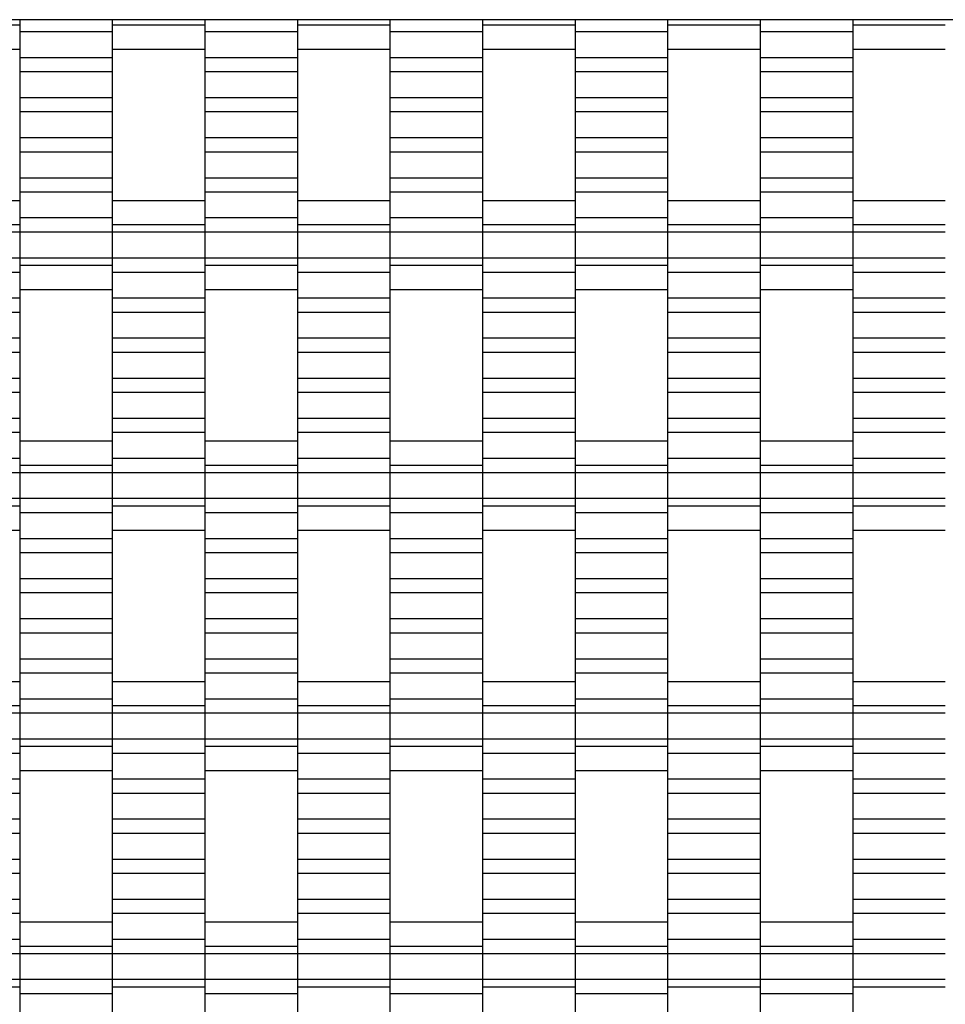
# Model space of a CAD drawing. Units: millimetres. Extents: x -2190 to 2610, y -2252 to 2548.
# Drawn here: x -158 to 92, y 782 to 1048 of the extents above; entities that cross this region are included whole.
import ezdxf

# ---------------------------------------------------------------- set-up
doc = ezdxf.new("R2010")
doc.units = ezdxf.units.MM

# ---------------------------------------------------------------- blocks, each defined once
blk = doc.blocks.new('dwg')
at = {"color": 7, "linetype": 'Continuous'}
for p, q in [((1110, 1048.5), (-690, 1048.5)), ((-157.5, 1048.5), (-157.5, 1045.21)), ((-157.5, 1048.5), (-157.5, 1047.06)), ((-132.5, 1048.5), (-132.5, 1047.06)), ((-132.5, 1048.5), (-132.5, 1045.21)), ((-107.5, 1048.5), (-107.5, 1045.21)), ((-107.5, 1048.5), (-107.5, 1047.06)), ((-82.5, 1048.5), (-82.5, 1047.06)), ((-82.5, 1048.5), (-82.5, 1045.21)), ((-57.5, 1048.5), (-57.5, 1045.21)), ((-57.5, 1048.5), (-57.5, 1047.06)), ((-32.5, 1048.5), (-32.5, 1047.06)), ((-32.5, 1048.5), (-32.5, 1045.21)), ((-7.5, 1048.5), (-7.5, 1045.21)), ((-7.5, 1048.5), (-7.5, 1047.06)), ((17.5, 1048.5), (17.5, 1047.06)), ((17.5, 1048.5), (17.5, 1045.21)), ((42.5, 1048.5), (42.5, 1045.21)), ((42.5, 1048.5), (42.5, 1047.06)), ((67.5, 1048.5), (67.5, 1047.06)), ((67.5, 1048.5), (67.5, 1045.21)), ((-157.5, 1047.06), (-182.5, 1047.06)), ((-157.5, 1047.06), (-157.5, 1044.24)), ((-107.5, 1047.06), (-132.5, 1047.06)), ((-132.5, 1047.06), (-132.5, 1044.24)), ((-107.5, 1047.06), (-107.5, 1044.24)), ((-57.5, 1047.06), (-82.5, 1047.06)), ((-82.5, 1047.06), (-82.5, 1044.24)), ((-57.5, 1047.06), (-57.5, 1044.24)), ((-7.5, 1047.06), (-32.5, 1047.06)), ((-32.5, 1047.06), (-32.5, 1044.24)), ((-7.5, 1047.06), (-7.5, 1044.24)), ((42.5, 1047.06), (17.5, 1047.06)), ((17.5, 1047.06), (17.5, 1044.24)), ((42.5, 1047.06), (42.5, 1044.24)), ((92.5, 1047.06), (67.5, 1047.06)), ((67.5, 1047.06), (67.5, 1044.24)), ((-132.5, 1045.21), (-157.5, 1045.21)), ((-157.5, 1045.21), (-157.5, 1038.21)), ((-132.5, 1045.21), (-132.5, 1038.21)), ((-82.5, 1045.21), (-107.5, 1045.21)), ((-107.5, 1045.21), (-107.5, 1038.21)), ((-82.5, 1045.21), (-82.5, 1038.21)), ((-32.5, 1045.21), (-57.5, 1045.21)), ((-57.5, 1045.21), (-57.5, 1038.21)), ((-32.5, 1045.21), (-32.5, 1038.21)), ((17.5, 1045.21), (-7.5, 1045.21)), ((-7.5, 1045.21), (-7.5, 1038.21)), ((17.5, 1045.21), (17.5, 1038.21)), ((67.5, 1045.21), (42.5, 1045.21)), ((42.5, 1045.21), (42.5, 1038.21)), ((67.5, 1045.21), (67.5, 1038.21)), ((-182.5, 1040.56), (-157.5, 1040.56)), ((-132.5, 1040.56), (-107.5, 1040.56)), ((-82.5, 1040.56), (-57.5, 1040.56)), ((-32.5, 1040.56), (-7.5, 1040.56)), ((17.5, 1040.56), (42.5, 1040.56)), ((67.5, 1040.56), (92.5, 1040.56)), ((-132.5, 1038.21), (-157.5, 1038.21)), ((-157.5, 1038.21), (-157.5, 1034.41)), ((-132.5, 1038.21), (-132.5, 1034.41)), ((-82.5, 1038.21), (-107.5, 1038.21)), ((-107.5, 1038.21), (-107.5, 1034.41)), ((-82.5, 1038.21), (-82.5, 1034.41)), ((-32.5, 1038.21), (-57.5, 1038.21)), ((-57.5, 1038.21), (-57.5, 1034.41)), ((-32.5, 1038.21), (-32.5, 1034.41)), ((17.5, 1038.21), (-7.5, 1038.21)), ((-7.5, 1038.21), (-7.5, 1034.41)), ((17.5, 1038.21), (17.5, 1034.41)), ((67.5, 1038.21), (42.5, 1038.21)), ((42.5, 1038.21), (42.5, 1034.41)), ((67.5, 1038.21), (67.5, 1034.41)), ((-132.5, 1034.41), (-157.5, 1034.41)), ((-157.5, 1034.41), (-157.5, 1027.41)), ((-132.5, 1034.41), (-132.5, 1027.41)), ((-82.5, 1034.41), (-107.5, 1034.41)), ((-107.5, 1034.41), (-107.5, 1027.41)), ((-82.5, 1034.41), (-82.5, 1027.41)), ((-32.5, 1034.41), (-57.5, 1034.41)), ((-57.5, 1034.41), (-57.5, 1027.41)), ((-32.5, 1034.41), (-32.5, 1027.41)), ((17.5, 1034.41), (-7.5, 1034.41)), ((-7.5, 1034.41), (-7.5, 1027.41)), ((17.5, 1034.41), (17.5, 1027.41)), ((67.5, 1034.41), (42.5, 1034.41)), ((42.5, 1034.41), (42.5, 1027.41)), ((67.5, 1034.41), (67.5, 1027.41)), ((-132.5, 1027.41), (-157.5, 1027.41)), ((-157.5, 1027.41), (-157.5, 1023.56)), ((-132.5, 1027.41), (-132.5, 1023.56)), ((-82.5, 1027.41), (-107.5, 1027.41)), ((-107.5, 1027.41), (-107.5, 1023.56)), ((-82.5, 1027.41), (-82.5, 1023.56)), ((-32.5, 1027.41), (-57.5, 1027.41)), ((-57.5, 1027.41), (-57.5, 1023.56)), ((-32.5, 1027.41), (-32.5, 1023.56)), ((17.5, 1027.41), (-7.5, 1027.41)), ((-7.5, 1027.41), (-7.5, 1023.56)), ((17.5, 1027.41), (17.5, 1023.56)), ((67.5, 1027.41), (42.5, 1027.41)), ((42.5, 1027.41), (42.5, 1023.56)), ((67.5, 1027.41), (67.5, 1023.56)), ((-132.5, 1023.56), (-157.5, 1023.56)), ((-157.5, 1023.56), (-157.5, 1016.56)), ((-132.5, 1023.56), (-132.5, 1016.56)), ((-82.5, 1023.56), (-107.5, 1023.56)), ((-107.5, 1023.56), (-107.5, 1016.56)), ((-82.5, 1023.56), (-82.5, 1016.56)), ((-32.5, 1023.56), (-57.5, 1023.56)), ((-57.5, 1023.56), (-57.5, 1016.56)), ((-32.5, 1023.56), (-32.5, 1016.56)), ((17.5, 1023.56), (-7.5, 1023.56)), ((-7.5, 1023.56), (-7.5, 1016.56)), ((17.5, 1023.56), (17.5, 1016.56)), ((67.5, 1023.56), (42.5, 1023.56)), ((42.5, 1023.56), (42.5, 1016.56)), ((67.5, 1023.56), (67.5, 1016.56)), ((-132.5, 1016.56), (-157.5, 1016.56)), ((-157.5, 1016.56), (-157.5, 1012.71)), ((-132.5, 1016.56), (-132.5, 1012.71)), ((-82.5, 1016.56), (-107.5, 1016.56)), ((-107.5, 1016.56), (-107.5, 1012.71)), ((-82.5, 1016.56), (-82.5, 1012.71)), ((-32.5, 1016.56), (-57.5, 1016.56)), ((-57.5, 1016.56), (-57.5, 1012.71)), ((-32.5, 1016.56), (-32.5, 1012.71)), ((17.5, 1016.56), (-7.5, 1016.56)), ((-7.5, 1016.56), (-7.5, 1012.71)), ((17.5, 1016.56), (17.5, 1012.71)), ((67.5, 1016.56), (42.5, 1016.56)), ((42.5, 1016.56), (42.5, 1012.71)), ((67.5, 1016.56), (67.5, 1012.71)), ((-132.5, 1012.71), (-157.5, 1012.71)), ((-157.5, 1012.71), (-157.5, 1005.71)), ((-132.5, 1012.71), (-132.5, 1005.71)), ((-82.5, 1012.71), (-107.5, 1012.71)), ((-107.5, 1012.71), (-107.5, 1005.71)), ((-82.5, 1012.71), (-82.5, 1005.71)), ((-32.5, 1012.71), (-57.5, 1012.71)), ((-57.5, 1012.71), (-57.5, 1005.71)), ((-32.5, 1012.71), (-32.5, 1005.71)), ((17.5, 1012.71), (-7.5, 1012.71)), ((-7.5, 1012.71), (-7.5, 1005.71)), ((17.5, 1012.71), (17.5, 1005.71)), ((67.5, 1012.71), (42.5, 1012.71)), ((42.5, 1012.71), (42.5, 1005.71)), ((67.5, 1012.71), (67.5, 1005.71)), ((-132.5, 1005.71), (-157.5, 1005.71)), ((-157.5, 1005.71), (-157.5, 1001.91)), ((-132.5, 1005.71), (-132.5, 1001.91)), ((-82.5, 1005.71), (-107.5, 1005.71)), ((-107.5, 1005.71), (-107.5, 1001.91)), ((-82.5, 1005.71), (-82.5, 1001.91)), ((-32.5, 1005.71), (-57.5, 1005.71)), ((-57.5, 1005.71), (-57.5, 1001.91)), ((-32.5, 1005.71), (-32.5, 1001.91)), ((17.5, 1005.71), (-7.5, 1005.71)), ((-7.5, 1005.71), (-7.5, 1001.91)), ((17.5, 1005.71), (17.5, 1001.91)), ((67.5, 1005.71), (42.5, 1005.71)), ((42.5, 1005.71), (42.5, 1001.91)), ((67.5, 1005.71), (67.5, 1001.91)), ((-132.5, 1001.91), (-157.5, 1001.91)), ((-157.5, 1001.91), (-157.5, 994.91)), ((-132.5, 1001.91), (-132.5, 994.91)), ((-82.5, 1001.91), (-107.5, 1001.91)), ((-107.5, 1001.91), (-107.5, 994.91)), ((-82.5, 1001.91), (-82.5, 994.91)), ((-32.5, 1001.91), (-57.5, 1001.91)), ((-57.5, 1001.91), (-57.5, 994.91)), ((-32.5, 1001.91), (-32.5, 994.91)), ((17.5, 1001.91), (-7.5, 1001.91)), ((-7.5, 1001.91), (-7.5, 994.91)), ((17.5, 1001.91), (17.5, 994.91)), ((67.5, 1001.91), (42.5, 1001.91)), ((42.5, 1001.91), (42.5, 994.91)), ((67.5, 1001.91), (67.5, 994.91)), ((-157.5, 999.56), (-182.5, 999.56)), ((-107.5, 999.56), (-132.5, 999.56)), ((-57.5, 999.56), (-82.5, 999.56)), ((-7.5, 999.56), (-32.5, 999.56)), ((42.5, 999.56), (17.5, 999.56)), ((92.5, 999.56), (67.5, 999.56)), ((-157.5, 995.87), (-157.5, 993.06)), ((-132.5, 995.87), (-132.5, 993.06)), ((-107.5, 995.87), (-107.5, 993.06)), ((-82.5, 995.87), (-82.5, 993.06)), ((-57.5, 995.87), (-57.5, 993.06)), ((-32.5, 995.87), (-32.5, 993.06)), ((-7.5, 995.87), (-7.5, 993.06)), ((17.5, 995.87), (17.5, 993.06)), ((42.5, 995.87), (42.5, 993.06)), ((67.5, 995.87), (67.5, 993.06)), ((-157.5, 993.06), (-182.5, 993.06)), ((-132.5, 994.91), (-157.5, 994.91)), ((-157.5, 994.91), (-157.5, 991.06)), ((-157.5, 993.06), (-157.5, 991.06)), ((-132.5, 994.91), (-132.5, 991.06)), ((-107.5, 993.06), (-132.5, 993.06)), ((-132.5, 993.06), (-132.5, 991.06)), ((-82.5, 994.91), (-107.5, 994.91)), ((-107.5, 994.91), (-107.5, 991.06)), ((-107.5, 993.06), (-107.5, 991.06)), ((-82.5, 994.91), (-82.5, 991.06)), ((-57.5, 993.06), (-82.5, 993.06)), ((-82.5, 993.06), (-82.5, 991.06)), ((-32.5, 994.91), (-57.5, 994.91)), ((-57.5, 994.91), (-57.5, 991.06)), ((-57.5, 993.06), (-57.5, 991.06)), ((-32.5, 994.91), (-32.5, 991.06)), ((-7.5, 993.06), (-32.5, 993.06)), ((-32.5, 993.06), (-32.5, 991.06)), ((17.5, 994.91), (-7.5, 994.91)), ((-7.5, 994.91), (-7.5, 991.06)), ((-7.5, 993.06), (-7.5, 991.06)), ((17.5, 994.91), (17.5, 991.06)), ((42.5, 993.06), (17.5, 993.06)), ((17.5, 993.06), (17.5, 991.06)), ((67.5, 994.91), (42.5, 994.91)), ((42.5, 994.91), (42.5, 991.06)), ((42.5, 993.06), (42.5, 991.06)), ((67.5, 994.91), (67.5, 991.06)), ((92.5, 993.06), (67.5, 993.06)), ((67.5, 993.06), (67.5, 991.06)), ((-157.5, 991.06), (-182.5, 991.06)), ((-132.5, 991.06), (-157.5, 991.06)), ((-157.5, 991.06), (-157.5, 984.06)), ((-157.5, 991.06), (-157.5, 984.06)), ((-107.5, 991.06), (-132.5, 991.06)), ((-132.5, 991.06), (-132.5, 984.06)), ((-132.5, 991.06), (-132.5, 984.06)), ((-82.5, 991.06), (-107.5, 991.06)), ((-107.5, 991.06), (-107.5, 984.06)), ((-107.5, 991.06), (-107.5, 984.06)), ((-57.5, 991.06), (-82.5, 991.06)), ((-82.5, 991.06), (-82.5, 984.06)), ((-82.5, 991.06), (-82.5, 984.06)), ((-32.5, 991.06), (-57.5, 991.06)), ((-57.5, 991.06), (-57.5, 984.06)), ((-57.5, 991.06), (-57.5, 984.06)), ((-7.5, 991.06), (-32.5, 991.06)), ((-32.5, 991.06), (-32.5, 984.06)), ((-32.5, 991.06), (-32.5, 984.06)), ((17.5, 991.06), (-7.5, 991.06)), ((-7.5, 991.06), (-7.5, 984.06)), ((-7.5, 991.06), (-7.5, 984.06)), ((42.5, 991.06), (17.5, 991.06)), ((17.5, 991.06), (17.5, 984.06)), ((17.5, 991.06), (17.5, 984.06)), ((67.5, 991.06), (42.5, 991.06)), ((42.5, 991.06), (42.5, 984.06)), ((42.5, 991.06), (42.5, 984.06)), ((92.5, 991.06), (67.5, 991.06)), ((67.5, 991.06), (67.5, 984.06)), ((67.5, 991.06), (67.5, 984.06)), ((-157.5, 984.06), (-182.5, 984.06)), ((-132.5, 984.06), (-157.5, 984.06)), ((-157.5, 984.06), (-157.5, 982.06)), ((-157.5, 984.06), (-157.5, 980.21)), ((-132.5, 982.06), (-157.5, 982.06)), ((-157.5, 982.06), (-157.5, 979.24)), ((-107.5, 984.06), (-132.5, 984.06)), ((-132.5, 984.06), (-132.5, 980.21)), ((-132.5, 984.06), (-132.5, 982.06)), ((-132.5, 982.06), (-132.5, 979.24)), ((-82.5, 984.06), (-107.5, 984.06)), ((-107.5, 984.06), (-107.5, 982.06)), ((-107.5, 984.06), (-107.5, 980.21)), ((-82.5, 982.06), (-107.5, 982.06)), ((-107.5, 982.06), (-107.5, 979.24)), ((-57.5, 984.06), (-82.5, 984.06)), ((-82.5, 984.06), (-82.5, 980.21)), ((-82.5, 984.06), (-82.5, 982.06)), ((-82.5, 982.06), (-82.5, 979.24)), ((-32.5, 984.06), (-57.5, 984.06)), ((-57.5, 984.06), (-57.5, 982.06)), ((-57.5, 984.06), (-57.5, 980.21)), ((-32.5, 982.06), (-57.5, 982.06)), ((-57.5, 982.06), (-57.5, 979.24)), ((-7.5, 984.06), (-32.5, 984.06)), ((-32.5, 984.06), (-32.5, 980.21)), ((-32.5, 984.06), (-32.5, 982.06)), ((-32.5, 982.06), (-32.5, 979.24)), ((17.5, 984.06), (-7.5, 984.06)), ((-7.5, 984.06), (-7.5, 982.06)), ((-7.5, 984.06), (-7.5, 980.21)), ((17.5, 982.06), (-7.5, 982.06)), ((-7.5, 982.06), (-7.5, 979.24)), ((42.5, 984.06), (17.5, 984.06)), ((17.5, 984.06), (17.5, 980.21)), ((17.5, 984.06), (17.5, 982.06)), ((17.5, 982.06), (17.5, 979.24)), ((67.5, 984.06), (42.5, 984.06)), ((42.5, 984.06), (42.5, 982.06)), ((42.5, 984.06), (42.5, 980.21)), ((67.5, 982.06), (42.5, 982.06)), ((42.5, 982.06), (42.5, 979.24)), ((92.5, 984.06), (67.5, 984.06)), ((67.5, 984.06), (67.5, 980.21)), ((67.5, 984.06), (67.5, 982.06)), ((67.5, 982.06), (67.5, 979.24)), ((-157.5, 980.21), (-182.5, 980.21)), ((-157.5, 980.21), (-157.5, 973.21)), ((-107.5, 980.21), (-132.5, 980.21)), ((-132.5, 980.21), (-132.5, 973.21)), ((-107.5, 980.21), (-107.5, 973.21)), ((-57.5, 980.21), (-82.5, 980.21)), ((-82.5, 980.21), (-82.5, 973.21)), ((-57.5, 980.21), (-57.5, 973.21)), ((-7.5, 980.21), (-32.5, 980.21)), ((-32.5, 980.21), (-32.5, 973.21)), ((-7.5, 980.21), (-7.5, 973.21)), ((42.5, 980.21), (17.5, 980.21)), ((17.5, 980.21), (17.5, 973.21)), ((42.5, 980.21), (42.5, 973.21)), ((92.5, 980.21), (67.5, 980.21)), ((67.5, 980.21), (67.5, 973.21)), ((-157.5, 975.56), (-132.5, 975.56)), ((-107.5, 975.56), (-82.5, 975.56)), ((-57.5, 975.56), (-32.5, 975.56)), ((-7.5, 975.56), (17.5, 975.56)), ((42.5, 975.56), (67.5, 975.56)), ((-157.5, 973.21), (-182.5, 973.21)), ((-157.5, 973.21), (-157.5, 969.41)), ((-107.5, 973.21), (-132.5, 973.21)), ((-132.5, 973.21), (-132.5, 969.41)), ((-107.5, 973.21), (-107.5, 969.41)), ((-57.5, 973.21), (-82.5, 973.21)), ((-82.5, 973.21), (-82.5, 969.41)), ((-57.5, 973.21), (-57.5, 969.41)), ((-7.5, 973.21), (-32.5, 973.21)), ((-32.5, 973.21), (-32.5, 969.41)), ((-7.5, 973.21), (-7.5, 969.41)), ((42.5, 973.21), (17.5, 973.21)), ((17.5, 973.21), (17.5, 969.41)), ((42.5, 973.21), (42.5, 969.41)), ((92.5, 973.21), (67.5, 973.21)), ((67.5, 973.21), (67.5, 969.41)), ((-157.5, 969.41), (-182.5, 969.41)), ((-157.5, 969.41), (-157.5, 962.41)), ((-107.5, 969.41), (-132.5, 969.41)), ((-132.5, 969.41), (-132.5, 962.41)), ((-107.5, 969.41), (-107.5, 962.41)), ((-57.5, 969.41), (-82.5, 969.41)), ((-82.5, 969.41), (-82.5, 962.41)), ((-57.5, 969.41), (-57.5, 962.41)), ((-7.5, 969.41), (-32.5, 969.41)), ((-32.5, 969.41), (-32.5, 962.41)), ((-7.5, 969.41), (-7.5, 962.41)), ((42.5, 969.41), (17.5, 969.41)), ((17.5, 969.41), (17.5, 962.41)), ((42.5, 969.41), (42.5, 962.41)), ((92.5, 969.41), (67.5, 969.41)), ((67.5, 969.41), (67.5, 962.41)), ((-157.5, 962.41), (-182.5, 962.41)), ((-157.5, 962.41), (-157.5, 958.56)), ((-107.5, 962.41), (-132.5, 962.41)), ((-132.5, 962.41), (-132.5, 958.56)), ((-107.5, 962.41), (-107.5, 958.56)), ((-57.5, 962.41), (-82.5, 962.41)), ((-82.5, 962.41), (-82.5, 958.56)), ((-57.5, 962.41), (-57.5, 958.56)), ((-7.5, 962.41), (-32.5, 962.41)), ((-32.5, 962.41), (-32.5, 958.56)), ((-7.5, 962.41), (-7.5, 958.56)), ((42.5, 962.41), (17.5, 962.41)), ((17.5, 962.41), (17.5, 958.56)), ((42.5, 962.41), (42.5, 958.56)), ((92.5, 962.41), (67.5, 962.41)), ((67.5, 962.41), (67.5, 958.56)), ((-157.5, 958.56), (-182.5, 958.56)), ((-157.5, 958.56), (-157.5, 951.56)), ((-107.5, 958.56), (-132.5, 958.56)), ((-132.5, 958.56), (-132.5, 951.56)), ((-107.5, 958.56), (-107.5, 951.56)), ((-57.5, 958.56), (-82.5, 958.56)), ((-82.5, 958.56), (-82.5, 951.56)), ((-57.5, 958.56), (-57.5, 951.56)), ((-7.5, 958.56), (-32.5, 958.56)), ((-32.5, 958.56), (-32.5, 951.56)), ((-7.5, 958.56), (-7.5, 951.56)), ((42.5, 958.56), (17.5, 958.56)), ((17.5, 958.56), (17.5, 951.56)), ((42.5, 958.56), (42.5, 951.56)), ((92.5, 958.56), (67.5, 958.56)), ((67.5, 958.56), (67.5, 951.56)), ((-157.5, 951.56), (-182.5, 951.56)), ((-157.5, 951.56), (-157.5, 947.71)), ((-107.5, 951.56), (-132.5, 951.56)), ((-132.5, 951.56), (-132.5, 947.71)), ((-107.5, 951.56), (-107.5, 947.71)), ((-57.5, 951.56), (-82.5, 951.56)), ((-82.5, 951.56), (-82.5, 947.71)), ((-57.5, 951.56), (-57.5, 947.71)), ((-7.5, 951.56), (-32.5, 951.56)), ((-32.5, 951.56), (-32.5, 947.71)), ((-7.5, 951.56), (-7.5, 947.71)), ((42.5, 951.56), (17.5, 951.56)), ((17.5, 951.56), (17.5, 947.71)), ((42.5, 951.56), (42.5, 947.71)), ((92.5, 951.56), (67.5, 951.56)), ((67.5, 951.56), (67.5, 947.71)), ((-157.5, 947.71), (-182.5, 947.71)), ((-157.5, 947.71), (-157.5, 940.71)), ((-107.5, 947.71), (-132.5, 947.71)), ((-132.5, 947.71), (-132.5, 940.71)), ((-107.5, 947.71), (-107.5, 940.71)), ((-57.5, 947.71), (-82.5, 947.71)), ((-82.5, 947.71), (-82.5, 940.71)), ((-57.5, 947.71), (-57.5, 940.71)), ((-7.5, 947.71), (-32.5, 947.71)), ((-32.5, 947.71), (-32.5, 940.71)), ((-7.5, 947.71), (-7.5, 940.71)), ((42.5, 947.71), (17.5, 947.71)), ((17.5, 947.71), (17.5, 940.71)), ((42.5, 947.71), (42.5, 940.71)), ((92.5, 947.71), (67.5, 947.71)), ((67.5, 947.71), (67.5, 940.71)), ((-157.5, 940.71), (-182.5, 940.71)), ((-157.5, 940.71), (-157.5, 936.91)), ((-107.5, 940.71), (-132.5, 940.71)), ((-132.5, 940.71), (-132.5, 936.91)), ((-107.5, 940.71), (-107.5, 936.91)), ((-57.5, 940.71), (-82.5, 940.71)), ((-82.5, 940.71), (-82.5, 936.91)), ((-57.5, 940.71), (-57.5, 936.91)), ((-7.5, 940.71), (-32.5, 940.71)), ((-32.5, 940.71), (-32.5, 936.91)), ((-7.5, 940.71), (-7.5, 936.91)), ((42.5, 940.71), (17.5, 940.71)), ((17.5, 940.71), (17.5, 936.91)), ((42.5, 940.71), (42.5, 936.91)), ((92.5, 940.71), (67.5, 940.71)), ((67.5, 940.71), (67.5, 936.91)), ((-157.5, 936.91), (-182.5, 936.91)), ((-157.5, 936.91), (-157.5, 929.91)), ((-107.5, 936.91), (-132.5, 936.91)), ((-132.5, 936.91), (-132.5, 929.91)), ((-107.5, 936.91), (-107.5, 929.91)), ((-57.5, 936.91), (-82.5, 936.91)), ((-82.5, 936.91), (-82.5, 929.91)), ((-57.5, 936.91), (-57.5, 929.91)), ((-7.5, 936.91), (-32.5, 936.91)), ((-32.5, 936.91), (-32.5, 929.91)), ((-7.5, 936.91), (-7.5, 929.91)), ((42.5, 936.91), (17.5, 936.91)), ((17.5, 936.91), (17.5, 929.91)), ((42.5, 936.91), (42.5, 929.91)), ((92.5, 936.91), (67.5, 936.91)), ((67.5, 936.91), (67.5, 929.91)), ((-132.5, 934.56), (-157.5, 934.56)), ((-82.5, 934.56), (-107.5, 934.56)), ((-32.5, 934.56), (-57.5, 934.56)), ((17.5, 934.56), (-7.5, 934.56)), ((67.5, 934.56), (42.5, 934.56)), ((-157.5, 929.91), (-182.5, 929.91)), ((-157.5, 930.87), (-157.5, 928.06)), ((-157.5, 929.91), (-157.5, 926.06)), ((-132.5, 930.87), (-132.5, 928.06)), ((-107.5, 929.91), (-132.5, 929.91)), ((-132.5, 929.91), (-132.5, 926.06)), ((-107.5, 930.87), (-107.5, 928.06)), ((-107.5, 929.91), (-107.5, 926.06)), ((-82.5, 930.87), (-82.5, 928.06)), ((-57.5, 929.91), (-82.5, 929.91)), ((-82.5, 929.91), (-82.5, 926.06)), ((-57.5, 930.87), (-57.5, 928.06)), ((-57.5, 929.91), (-57.5, 926.06)), ((-32.5, 930.87), (-32.5, 928.06)), ((-7.5, 929.91), (-32.5, 929.91)), ((-32.5, 929.91), (-32.5, 926.06)), ((-7.5, 930.87), (-7.5, 928.06)), ((-7.5, 929.91), (-7.5, 926.06)), ((17.5, 930.87), (17.5, 928.06)), ((42.5, 929.91), (17.5, 929.91)), ((17.5, 929.91), (17.5, 926.06)), ((42.5, 930.87), (42.5, 928.06)), ((42.5, 929.91), (42.5, 926.06)), ((67.5, 930.87), (67.5, 928.06)), ((92.5, 929.91), (67.5, 929.91)), ((67.5, 929.91), (67.5, 926.06)), ((-157.5, 926.06), (-182.5, 926.06)), ((-132.5, 928.06), (-157.5, 928.06)), ((-157.5, 928.06), (-157.5, 926.06)), ((-132.5, 926.06), (-157.5, 926.06)), ((-157.5, 926.06), (-157.5, 919.06)), ((-157.5, 926.06), (-157.5, 919.06)), ((-132.5, 928.06), (-132.5, 926.06)), ((-107.5, 926.06), (-132.5, 926.06)), ((-132.5, 926.06), (-132.5, 919.06)), ((-132.5, 926.06), (-132.5, 919.06)), ((-82.5, 928.06), (-107.5, 928.06)), ((-107.5, 928.06), (-107.5, 926.06)), ((-82.5, 926.06), (-107.5, 926.06)), ((-107.5, 926.06), (-107.5, 919.06)), ((-107.5, 926.06), (-107.5, 919.06)), ((-82.5, 928.06), (-82.5, 926.06)), ((-57.5, 926.06), (-82.5, 926.06)), ((-82.5, 926.06), (-82.5, 919.06)), ((-82.5, 926.06), (-82.5, 919.06)), ((-32.5, 928.06), (-57.5, 928.06)), ((-57.5, 928.06), (-57.5, 926.06)), ((-32.5, 926.06), (-57.5, 926.06)), ((-57.5, 926.06), (-57.5, 919.06)), ((-57.5, 926.06), (-57.5, 919.06)), ((-32.5, 928.06), (-32.5, 926.06)), ((-7.5, 926.06), (-32.5, 926.06)), ((-32.5, 926.06), (-32.5, 919.06)), ((-32.5, 926.06), (-32.5, 919.06)), ((17.5, 928.06), (-7.5, 928.06)), ((-7.5, 928.06), (-7.5, 926.06)), ((17.5, 926.06), (-7.5, 926.06)), ((-7.5, 926.06), (-7.5, 919.06)), ((-7.5, 926.06), (-7.5, 919.06)), ((17.5, 928.06), (17.5, 926.06)), ((42.5, 926.06), (17.5, 926.06)), ((17.5, 926.06), (17.5, 919.06)), ((17.5, 926.06), (17.5, 919.06)), ((67.5, 928.06), (42.5, 928.06)), ((42.5, 928.06), (42.5, 926.06)), ((67.5, 926.06), (42.5, 926.06)), ((42.5, 926.06), (42.5, 919.06)), ((42.5, 926.06), (42.5, 919.06)), ((67.5, 928.06), (67.5, 926.06)), ((92.5, 926.06), (67.5, 926.06)), ((67.5, 926.06), (67.5, 919.06)), ((67.5, 926.06), (67.5, 919.06)), ((-157.5, 919.06), (-182.5, 919.06)), ((-132.5, 919.06), (-157.5, 919.06)), ((-157.5, 919.06), (-157.5, 915.21)), ((-157.5, 919.06), (-157.5, 917.06)), ((-107.5, 919.06), (-132.5, 919.06)), ((-132.5, 919.06), (-132.5, 917.06)), ((-132.5, 919.06), (-132.5, 915.21)), ((-82.5, 919.06), (-107.5, 919.06)), ((-107.5, 919.06), (-107.5, 915.21)), ((-107.5, 919.06), (-107.5, 917.06)), ((-57.5, 919.06), (-82.5, 919.06)), ((-82.5, 919.06), (-82.5, 917.06)), ((-82.5, 919.06), (-82.5, 915.21)), ((-32.5, 919.06), (-57.5, 919.06)), ((-57.5, 919.06), (-57.5, 915.21)), ((-57.5, 919.06), (-57.5, 917.06)), ((-7.5, 919.06), (-32.5, 919.06)), ((-32.5, 919.06), (-32.5, 917.06)), ((-32.5, 919.06), (-32.5, 915.21)), ((17.5, 919.06), (-7.5, 919.06)), ((-7.5, 919.06), (-7.5, 915.21)), ((-7.5, 919.06), (-7.5, 917.06)), ((42.5, 919.06), (17.5, 919.06)), ((17.5, 919.06), (17.5, 917.06)), ((17.5, 919.06), (17.5, 915.21)), ((67.5, 919.06), (42.5, 919.06)), ((42.5, 919.06), (42.5, 915.21)), ((42.5, 919.06), (42.5, 917.06)), ((92.5, 919.06), (67.5, 919.06)), ((67.5, 919.06), (67.5, 917.06)), ((67.5, 919.06), (67.5, 915.21)), ((-157.5, 917.06), (-182.5, 917.06)), ((-157.5, 917.06), (-157.5, 914.24)), ((-107.5, 917.06), (-132.5, 917.06)), ((-132.5, 917.06), (-132.5, 914.24)), ((-107.5, 917.06), (-107.5, 914.24)), ((-57.5, 917.06), (-82.5, 917.06)), ((-82.5, 917.06), (-82.5, 914.24)), ((-57.5, 917.06), (-57.5, 914.24)), ((-7.5, 917.06), (-32.5, 917.06)), ((-32.5, 917.06), (-32.5, 914.24)), ((-7.5, 917.06), (-7.5, 914.24)), ((42.5, 917.06), (17.5, 917.06)), ((17.5, 917.06), (17.5, 914.24)), ((42.5, 917.06), (42.5, 914.24)), ((92.5, 917.06), (67.5, 917.06)), ((67.5, 917.06), (67.5, 914.24)), ((-132.5, 915.21), (-157.5, 915.21)), ((-157.5, 915.21), (-157.5, 908.21)), ((-132.5, 915.21), (-132.5, 908.21)), ((-82.5, 915.21), (-107.5, 915.21)), ((-107.5, 915.21), (-107.5, 908.21)), ((-82.5, 915.21), (-82.5, 908.21)), ((-32.5, 915.21), (-57.5, 915.21)), ((-57.5, 915.21), (-57.5, 908.21)), ((-32.5, 915.21), (-32.5, 908.21)), ((17.5, 915.21), (-7.5, 915.21)), ((-7.5, 915.21), (-7.5, 908.21)), ((17.5, 915.21), (17.5, 908.21)), ((67.5, 915.21), (42.5, 915.21)), ((42.5, 915.21), (42.5, 908.21)), ((67.5, 915.21), (67.5, 908.21)), ((-182.5, 910.56), (-157.5, 910.56)), ((-132.5, 910.56), (-107.5, 910.56)), ((-82.5, 910.56), (-57.5, 910.56)), ((-32.5, 910.56), (-7.5, 910.56)), ((17.5, 910.56), (42.5, 910.56)), ((67.5, 910.56), (92.5, 910.56)), ((-132.5, 908.21), (-157.5, 908.21)), ((-157.5, 908.21), (-157.5, 904.41)), ((-132.5, 908.21), (-132.5, 904.41)), ((-82.5, 908.21), (-107.5, 908.21)), ((-107.5, 908.21), (-107.5, 904.41)), ((-82.5, 908.21), (-82.5, 904.41)), ((-32.5, 908.21), (-57.5, 908.21)), ((-57.5, 908.21), (-57.5, 904.41)), ((-32.5, 908.21), (-32.5, 904.41)), ((17.5, 908.21), (-7.5, 908.21)), ((-7.5, 908.21), (-7.5, 904.41)), ((17.5, 908.21), (17.5, 904.41)), ((67.5, 908.21), (42.5, 908.21)), ((42.5, 908.21), (42.5, 904.41)), ((67.5, 908.21), (67.5, 904.41)), ((-132.5, 904.41), (-157.5, 904.41)), ((-157.5, 904.41), (-157.5, 897.41)), ((-132.5, 904.41), (-132.5, 897.41)), ((-82.5, 904.41), (-107.5, 904.41)), ((-107.5, 904.41), (-107.5, 897.41)), ((-82.5, 904.41), (-82.5, 897.41)), ((-32.5, 904.41), (-57.5, 904.41)), ((-57.5, 904.41), (-57.5, 897.41)), ((-32.5, 904.41), (-32.5, 897.41)), ((17.5, 904.41), (-7.5, 904.41)), ((-7.5, 904.41), (-7.5, 897.41)), ((17.5, 904.41), (17.5, 897.41)), ((67.5, 904.41), (42.5, 904.41)), ((42.5, 904.41), (42.5, 897.41)), ((67.5, 904.41), (67.5, 897.41)), ((-132.5, 897.41), (-157.5, 897.41)), ((-157.5, 897.41), (-157.5, 893.56)), ((-132.5, 897.41), (-132.5, 893.56)), ((-82.5, 897.41), (-107.5, 897.41)), ((-107.5, 897.41), (-107.5, 893.56)), ((-82.5, 897.41), (-82.5, 893.56)), ((-32.5, 897.41), (-57.5, 897.41)), ((-57.5, 897.41), (-57.5, 893.56)), ((-32.5, 897.41), (-32.5, 893.56)), ((17.5, 897.41), (-7.5, 897.41)), ((-7.5, 897.41), (-7.5, 893.56)), ((17.5, 897.41), (17.5, 893.56)), ((67.5, 897.41), (42.5, 897.41)), ((42.5, 897.41), (42.5, 893.56)), ((67.5, 897.41), (67.5, 893.56)), ((-132.5, 893.56), (-157.5, 893.56)), ((-157.5, 893.56), (-157.5, 886.56)), ((-132.5, 893.56), (-132.5, 886.56)), ((-82.5, 893.56), (-107.5, 893.56)), ((-107.5, 893.56), (-107.5, 886.56)), ((-82.5, 893.56), (-82.5, 886.56)), ((-32.5, 893.56), (-57.5, 893.56)), ((-57.5, 893.56), (-57.5, 886.56)), ((-32.5, 893.56), (-32.5, 886.56)), ((17.5, 893.56), (-7.5, 893.56)), ((-7.5, 893.56), (-7.5, 886.56)), ((17.5, 893.56), (17.5, 886.56)), ((67.5, 893.56), (42.5, 893.56)), ((42.5, 893.56), (42.5, 886.56)), ((67.5, 893.56), (67.5, 886.56)), ((-132.5, 886.56), (-157.5, 886.56)), ((-157.5, 886.56), (-157.5, 882.71)), ((-132.5, 886.56), (-132.5, 882.71)), ((-82.5, 886.56), (-107.5, 886.56)), ((-107.5, 886.56), (-107.5, 882.71)), ((-82.5, 886.56), (-82.5, 882.71)), ((-32.5, 886.56), (-57.5, 886.56)), ((-57.5, 886.56), (-57.5, 882.71)), ((-32.5, 886.56), (-32.5, 882.71)), ((17.5, 886.56), (-7.5, 886.56)), ((-7.5, 886.56), (-7.5, 882.71)), ((17.5, 886.56), (17.5, 882.71)), ((67.5, 886.56), (42.5, 886.56)), ((42.5, 886.56), (42.5, 882.71)), ((67.5, 886.56), (67.5, 882.71)), ((-132.5, 882.71), (-157.5, 882.71)), ((-157.5, 882.71), (-157.5, 875.71)), ((-132.5, 882.71), (-132.5, 875.71)), ((-82.5, 882.71), (-107.5, 882.71)), ((-107.5, 882.71), (-107.5, 875.71)), ((-82.5, 882.71), (-82.5, 875.71)), ((-32.5, 882.71), (-57.5, 882.71)), ((-57.5, 882.71), (-57.5, 875.71)), ((-32.5, 882.71), (-32.5, 875.71)), ((17.5, 882.71), (-7.5, 882.71)), ((-7.5, 882.71), (-7.5, 875.71)), ((17.5, 882.71), (17.5, 875.71)), ((67.5, 882.71), (42.5, 882.71)), ((42.5, 882.71), (42.5, 875.71)), ((67.5, 882.71), (67.5, 875.71)), ((-132.5, 875.71), (-157.5, 875.71)), ((-157.5, 875.71), (-157.5, 871.91)), ((-132.5, 875.71), (-132.5, 871.91)), ((-82.5, 875.71), (-107.5, 875.71)), ((-107.5, 875.71), (-107.5, 871.91)), ((-82.5, 875.71), (-82.5, 871.91)), ((-32.5, 875.71), (-57.5, 875.71)), ((-57.5, 875.71), (-57.5, 871.91)), ((-32.5, 875.71), (-32.5, 871.91)), ((17.5, 875.71), (-7.5, 875.71)), ((-7.5, 875.71), (-7.5, 871.91)), ((17.5, 875.71), (17.5, 871.91)), ((67.5, 875.71), (42.5, 875.71)), ((42.5, 875.71), (42.5, 871.91)), ((67.5, 875.71), (67.5, 871.91)), ((-132.5, 871.91), (-157.5, 871.91)), ((-157.5, 871.91), (-157.5, 864.91)), ((-132.5, 871.91), (-132.5, 864.91)), ((-82.5, 871.91), (-107.5, 871.91)), ((-107.5, 871.91), (-107.5, 864.91)), ((-82.5, 871.91), (-82.5, 864.91)), ((-32.5, 871.91), (-57.5, 871.91)), ((-57.5, 871.91), (-57.5, 864.91)), ((-32.5, 871.91), (-32.5, 864.91)), ((17.5, 871.91), (-7.5, 871.91)), ((-7.5, 871.91), (-7.5, 864.91)), ((17.5, 871.91), (17.5, 864.91)), ((67.5, 871.91), (42.5, 871.91)), ((42.5, 871.91), (42.5, 864.91)), ((67.5, 871.91), (67.5, 864.91)), ((-157.5, 869.56), (-182.5, 869.56)), ((-107.5, 869.56), (-132.5, 869.56)), ((-57.5, 869.56), (-82.5, 869.56)), ((-7.5, 869.56), (-32.5, 869.56)), ((42.5, 869.56), (17.5, 869.56)), ((92.5, 869.56), (67.5, 869.56)), ((-157.5, 865.87), (-157.5, 863.06)), ((-132.5, 864.91), (-157.5, 864.91)), ((-157.5, 864.91), (-157.5, 861.06)), ((-132.5, 865.87), (-132.5, 863.06)), ((-132.5, 864.91), (-132.5, 861.06)), ((-107.5, 865.87), (-107.5, 863.06)), ((-82.5, 864.91), (-107.5, 864.91)), ((-107.5, 864.91), (-107.5, 861.06)), ((-82.5, 865.87), (-82.5, 863.06)), ((-82.5, 864.91), (-82.5, 861.06)), ((-57.5, 865.87), (-57.5, 863.06)), ((-32.5, 864.91), (-57.5, 864.91)), ((-57.5, 864.91), (-57.5, 861.06)), ((-32.5, 865.87), (-32.5, 863.06)), ((-32.5, 864.91), (-32.5, 861.06)), ((-7.5, 865.87), (-7.5, 863.06)), ((17.5, 864.91), (-7.5, 864.91)), ((-7.5, 864.91), (-7.5, 861.06)), ((17.5, 865.87), (17.5, 863.06)), ((17.5, 864.91), (17.5, 861.06)), ((42.5, 865.87), (42.5, 863.06)), ((67.5, 864.91), (42.5, 864.91)), ((42.5, 864.91), (42.5, 861.06)), ((67.5, 865.87), (67.5, 863.06)), ((67.5, 864.91), (67.5, 861.06)), ((-157.5, 863.06), (-182.5, 863.06)), ((-157.5, 863.06), (-157.5, 861.06)), ((-107.5, 863.06), (-132.5, 863.06)), ((-132.5, 863.06), (-132.5, 861.06)), ((-107.5, 863.06), (-107.5, 861.06)), ((-57.5, 863.06), (-82.5, 863.06)), ((-82.5, 863.06), (-82.5, 861.06)), ((-57.5, 863.06), (-57.5, 861.06)), ((-7.5, 863.06), (-32.5, 863.06)), ((-32.5, 863.06), (-32.5, 861.06)), ((-7.5, 863.06), (-7.5, 861.06)), ((42.5, 863.06), (17.5, 863.06)), ((17.5, 863.06), (17.5, 861.06)), ((42.5, 863.06), (42.5, 861.06)), ((92.5, 863.06), (67.5, 863.06)), ((67.5, 863.06), (67.5, 861.06)), ((-157.5, 861.06), (-182.5, 861.06)), ((-132.5, 861.06), (-157.5, 861.06)), ((-157.5, 861.06), (-157.5, 854.06)), ((-157.5, 861.06), (-157.5, 854.06)), ((-107.5, 861.06), (-132.5, 861.06)), ((-132.5, 861.06), (-132.5, 854.06)), ((-132.5, 861.06), (-132.5, 854.06)), ((-82.5, 861.06), (-107.5, 861.06)), ((-107.5, 861.06), (-107.5, 854.06)), ((-107.5, 861.06), (-107.5, 854.06)), ((-57.5, 861.06), (-82.5, 861.06)), ((-82.5, 861.06), (-82.5, 854.06)), ((-82.5, 861.06), (-82.5, 854.06)), ((-32.5, 861.06), (-57.5, 861.06)), ((-57.5, 861.06), (-57.5, 854.06)), ((-57.5, 861.06), (-57.5, 854.06)), ((-7.5, 861.06), (-32.5, 861.06)), ((-32.5, 861.06), (-32.5, 854.06)), ((-32.5, 861.06), (-32.5, 854.06)), ((17.5, 861.06), (-7.5, 861.06)), ((-7.5, 861.06), (-7.5, 854.06)), ((-7.5, 861.06), (-7.5, 854.06)), ((42.5, 861.06), (17.5, 861.06)), ((17.5, 861.06), (17.5, 854.06)), ((17.5, 861.06), (17.5, 854.06)), ((67.5, 861.06), (42.5, 861.06)), ((42.5, 861.06), (42.5, 854.06)), ((42.5, 861.06), (42.5, 854.06)), ((92.5, 861.06), (67.5, 861.06)), ((67.5, 861.06), (67.5, 854.06)), ((67.5, 861.06), (67.5, 854.06)), ((-157.5, 854.06), (-182.5, 854.06)), ((-132.5, 854.06), (-157.5, 854.06)), ((-157.5, 854.06), (-157.5, 852.06)), ((-157.5, 854.06), (-157.5, 850.21)), ((-132.5, 852.06), (-157.5, 852.06)), ((-157.5, 852.06), (-157.5, 849.24)), ((-107.5, 854.06), (-132.5, 854.06)), ((-132.5, 854.06), (-132.5, 850.21)), ((-132.5, 854.06), (-132.5, 852.06)), ((-132.5, 852.06), (-132.5, 849.24)), ((-82.5, 854.06), (-107.5, 854.06)), ((-107.5, 854.06), (-107.5, 852.06)), ((-107.5, 854.06), (-107.5, 850.21)), ((-82.5, 852.06), (-107.5, 852.06)), ((-107.5, 852.06), (-107.5, 849.24)), ((-57.5, 854.06), (-82.5, 854.06)), ((-82.5, 854.06), (-82.5, 850.21)), ((-82.5, 854.06), (-82.5, 852.06)), ((-82.5, 852.06), (-82.5, 849.24)), ((-32.5, 854.06), (-57.5, 854.06)), ((-57.5, 854.06), (-57.5, 852.06)), ((-57.5, 854.06), (-57.5, 850.21)), ((-32.5, 852.06), (-57.5, 852.06)), ((-57.5, 852.06), (-57.5, 849.24)), ((-7.5, 854.06), (-32.5, 854.06)), ((-32.5, 854.06), (-32.5, 850.21)), ((-32.5, 854.06), (-32.5, 852.06)), ((-32.5, 852.06), (-32.5, 849.24)), ((17.5, 854.06), (-7.5, 854.06)), ((-7.5, 854.06), (-7.5, 852.06)), ((-7.5, 854.06), (-7.5, 850.21)), ((17.5, 852.06), (-7.5, 852.06)), ((-7.5, 852.06), (-7.5, 849.24)), ((42.5, 854.06), (17.5, 854.06)), ((17.5, 854.06), (17.5, 850.21)), ((17.5, 854.06), (17.5, 852.06)), ((17.5, 852.06), (17.5, 849.24)), ((67.5, 854.06), (42.5, 854.06)), ((42.5, 854.06), (42.5, 852.06)), ((42.5, 854.06), (42.5, 850.21)), ((67.5, 852.06), (42.5, 852.06)), ((42.5, 852.06), (42.5, 849.24)), ((92.5, 854.06), (67.5, 854.06)), ((67.5, 854.06), (67.5, 850.21)), ((67.5, 854.06), (67.5, 852.06)), ((67.5, 852.06), (67.5, 849.24)), ((-157.5, 850.21), (-182.5, 850.21)), ((-157.5, 850.21), (-157.5, 843.21)), ((-107.5, 850.21), (-132.5, 850.21)), ((-132.5, 850.21), (-132.5, 843.21)), ((-107.5, 850.21), (-107.5, 843.21)), ((-57.5, 850.21), (-82.5, 850.21)), ((-82.5, 850.21), (-82.5, 843.21)), ((-57.5, 850.21), (-57.5, 843.21)), ((-7.5, 850.21), (-32.5, 850.21)), ((-32.5, 850.21), (-32.5, 843.21)), ((-7.5, 850.21), (-7.5, 843.21)), ((42.5, 850.21), (17.5, 850.21)), ((17.5, 850.21), (17.5, 843.21)), ((42.5, 850.21), (42.5, 843.21)), ((92.5, 850.21), (67.5, 850.21)), ((67.5, 850.21), (67.5, 843.21)), ((-157.5, 845.56), (-132.5, 845.56)), ((-107.5, 845.56), (-82.5, 845.56)), ((-57.5, 845.56), (-32.5, 845.56)), ((-7.5, 845.56), (17.5, 845.56)), ((42.5, 845.56), (67.5, 845.56)), ((-157.5, 843.21), (-182.5, 843.21)), ((-157.5, 843.21), (-157.5, 839.41)), ((-107.5, 843.21), (-132.5, 843.21)), ((-132.5, 843.21), (-132.5, 839.41)), ((-107.5, 843.21), (-107.5, 839.41)), ((-57.5, 843.21), (-82.5, 843.21)), ((-82.5, 843.21), (-82.5, 839.41)), ((-57.5, 843.21), (-57.5, 839.41)), ((-7.5, 843.21), (-32.5, 843.21)), ((-32.5, 843.21), (-32.5, 839.41)), ((-7.5, 843.21), (-7.5, 839.41)), ((42.5, 843.21), (17.5, 843.21)), ((17.5, 843.21), (17.5, 839.41)), ((42.5, 843.21), (42.5, 839.41)), ((92.5, 843.21), (67.5, 843.21)), ((67.5, 843.21), (67.5, 839.41)), ((-157.5, 839.41), (-182.5, 839.41)), ((-157.5, 839.41), (-157.5, 832.41)), ((-107.5, 839.41), (-132.5, 839.41)), ((-132.5, 839.41), (-132.5, 832.41)), ((-107.5, 839.41), (-107.5, 832.41)), ((-57.5, 839.41), (-82.5, 839.41)), ((-82.5, 839.41), (-82.5, 832.41)), ((-57.5, 839.41), (-57.5, 832.41)), ((-7.5, 839.41), (-32.5, 839.41)), ((-32.5, 839.41), (-32.5, 832.41)), ((-7.5, 839.41), (-7.5, 832.41)), ((42.5, 839.41), (17.5, 839.41)), ((17.5, 839.41), (17.5, 832.41)), ((42.5, 839.41), (42.5, 832.41)), ((92.5, 839.41), (67.5, 839.41)), ((67.5, 839.41), (67.5, 832.41)), ((-157.5, 832.41), (-182.5, 832.41)), ((-157.5, 832.41), (-157.5, 828.56)), ((-107.5, 832.41), (-132.5, 832.41)), ((-132.5, 832.41), (-132.5, 828.56)), ((-107.5, 832.41), (-107.5, 828.56)), ((-57.5, 832.41), (-82.5, 832.41)), ((-82.5, 832.41), (-82.5, 828.56)), ((-57.5, 832.41), (-57.5, 828.56)), ((-7.5, 832.41), (-32.5, 832.41)), ((-32.5, 832.41), (-32.5, 828.56)), ((-7.5, 832.41), (-7.5, 828.56)), ((42.5, 832.41), (17.5, 832.41)), ((17.5, 832.41), (17.5, 828.56)), ((42.5, 832.41), (42.5, 828.56)), ((92.5, 832.41), (67.5, 832.41)), ((67.5, 832.41), (67.5, 828.56)), ((-157.5, 828.56), (-182.5, 828.56)), ((-157.5, 828.56), (-157.5, 821.56)), ((-107.5, 828.56), (-132.5, 828.56)), ((-132.5, 828.56), (-132.5, 821.56)), ((-107.5, 828.56), (-107.5, 821.56)), ((-57.5, 828.56), (-82.5, 828.56)), ((-82.5, 828.56), (-82.5, 821.56)), ((-57.5, 828.56), (-57.5, 821.56)), ((-7.5, 828.56), (-32.5, 828.56)), ((-32.5, 828.56), (-32.5, 821.56)), ((-7.5, 828.56), (-7.5, 821.56)), ((42.5, 828.56), (17.5, 828.56)), ((17.5, 828.56), (17.5, 821.56)), ((42.5, 828.56), (42.5, 821.56)), ((92.5, 828.56), (67.5, 828.56)), ((67.5, 828.56), (67.5, 821.56)), ((-157.5, 821.56), (-182.5, 821.56)), ((-157.5, 821.56), (-157.5, 817.71)), ((-107.5, 821.56), (-132.5, 821.56)), ((-132.5, 821.56), (-132.5, 817.71)), ((-107.5, 821.56), (-107.5, 817.71)), ((-57.5, 821.56), (-82.5, 821.56)), ((-82.5, 821.56), (-82.5, 817.71)), ((-57.5, 821.56), (-57.5, 817.71)), ((-7.5, 821.56), (-32.5, 821.56)), ((-32.5, 821.56), (-32.5, 817.71)), ((-7.5, 821.56), (-7.5, 817.71)), ((42.5, 821.56), (17.5, 821.56)), ((17.5, 821.56), (17.5, 817.71)), ((42.5, 821.56), (42.5, 817.71)), ((92.5, 821.56), (67.5, 821.56)), ((67.5, 821.56), (67.5, 817.71)), ((-157.5, 817.71), (-182.5, 817.71)), ((-157.5, 817.71), (-157.5, 810.71)), ((-107.5, 817.71), (-132.5, 817.71)), ((-132.5, 817.71), (-132.5, 810.71)), ((-107.5, 817.71), (-107.5, 810.71)), ((-57.5, 817.71), (-82.5, 817.71)), ((-82.5, 817.71), (-82.5, 810.71)), ((-57.5, 817.71), (-57.5, 810.71)), ((-7.5, 817.71), (-32.5, 817.71)), ((-32.5, 817.71), (-32.5, 810.71)), ((-7.5, 817.71), (-7.5, 810.71)), ((42.5, 817.71), (17.5, 817.71)), ((17.5, 817.71), (17.5, 810.71)), ((42.5, 817.71), (42.5, 810.71)), ((92.5, 817.71), (67.5, 817.71)), ((67.5, 817.71), (67.5, 810.71)), ((-157.5, 810.71), (-182.5, 810.71)), ((-157.5, 810.71), (-157.5, 806.91)), ((-107.5, 810.71), (-132.5, 810.71)), ((-132.5, 810.71), (-132.5, 806.91)), ((-107.5, 810.71), (-107.5, 806.91)), ((-57.5, 810.71), (-82.5, 810.71)), ((-82.5, 810.71), (-82.5, 806.91)), ((-57.5, 810.71), (-57.5, 806.91)), ((-7.5, 810.71), (-32.5, 810.71)), ((-32.5, 810.71), (-32.5, 806.91)), ((-7.5, 810.71), (-7.5, 806.91)), ((42.5, 810.71), (17.5, 810.71)), ((17.5, 810.71), (17.5, 806.91)), ((42.5, 810.71), (42.5, 806.91)), ((92.5, 810.71), (67.5, 810.71)), ((67.5, 810.71), (67.5, 806.91)), ((-157.5, 806.91), (-182.5, 806.91)), ((-157.5, 806.91), (-157.5, 799.91)), ((-107.5, 806.91), (-132.5, 806.91)), ((-132.5, 806.91), (-132.5, 799.91)), ((-107.5, 806.91), (-107.5, 799.91)), ((-57.5, 806.91), (-82.5, 806.91)), ((-82.5, 806.91), (-82.5, 799.91)), ((-57.5, 806.91), (-57.5, 799.91)), ((-7.5, 806.91), (-32.5, 806.91)), ((-32.5, 806.91), (-32.5, 799.91)), ((-7.5, 806.91), (-7.5, 799.91)), ((42.5, 806.91), (17.5, 806.91)), ((17.5, 806.91), (17.5, 799.91)), ((42.5, 806.91), (42.5, 799.91)), ((92.5, 806.91), (67.5, 806.91)), ((67.5, 806.91), (67.5, 799.91)), ((-132.5, 804.56), (-157.5, 804.56)), ((-82.5, 804.56), (-107.5, 804.56)), ((-32.5, 804.56), (-57.5, 804.56)), ((17.5, 804.56), (-7.5, 804.56)), ((67.5, 804.56), (42.5, 804.56)), ((-157.5, 799.91), (-182.5, 799.91)), ((-157.5, 800.87), (-157.5, 798.06)), ((-157.5, 799.91), (-157.5, 796.06)), ((-132.5, 800.87), (-132.5, 798.06)), ((-107.5, 799.91), (-132.5, 799.91)), ((-132.5, 799.91), (-132.5, 796.06)), ((-107.5, 800.87), (-107.5, 798.06)), ((-107.5, 799.91), (-107.5, 796.06)), ((-82.5, 800.87), (-82.5, 798.06)), ((-57.5, 799.91), (-82.5, 799.91)), ((-82.5, 799.91), (-82.5, 796.06)), ((-57.5, 800.87), (-57.5, 798.06)), ((-57.5, 799.91), (-57.5, 796.06)), ((-32.5, 800.87), (-32.5, 798.06)), ((-7.5, 799.91), (-32.5, 799.91)), ((-32.5, 799.91), (-32.5, 796.06)), ((-7.5, 800.87), (-7.5, 798.06)), ((-7.5, 799.91), (-7.5, 796.06)), ((17.5, 800.87), (17.5, 798.06)), ((42.5, 799.91), (17.5, 799.91)), ((17.5, 799.91), (17.5, 796.06)), ((42.5, 800.87), (42.5, 798.06)), ((42.5, 799.91), (42.5, 796.06)), ((67.5, 800.87), (67.5, 798.06)), ((92.5, 799.91), (67.5, 799.91)), ((67.5, 799.91), (67.5, 796.06)), ((-157.5, 796.06), (-182.5, 796.06)), ((-132.5, 798.06), (-157.5, 798.06)), ((-157.5, 798.06), (-157.5, 796.06)), ((-132.5, 796.06), (-157.5, 796.06)), ((-157.5, 796.06), (-157.5, 789.06)), ((-157.5, 796.06), (-157.5, 789.06)), ((-132.5, 798.06), (-132.5, 796.06)), ((-107.5, 796.06), (-132.5, 796.06)), ((-132.5, 796.06), (-132.5, 789.06)), ((-132.5, 796.06), (-132.5, 789.06)), ((-82.5, 798.06), (-107.5, 798.06)), ((-107.5, 798.06), (-107.5, 796.06)), ((-82.5, 796.06), (-107.5, 796.06)), ((-107.5, 796.06), (-107.5, 789.06)), ((-107.5, 796.06), (-107.5, 789.06)), ((-82.5, 798.06), (-82.5, 796.06)), ((-57.5, 796.06), (-82.5, 796.06)), ((-82.5, 796.06), (-82.5, 789.06)), ((-82.5, 796.06), (-82.5, 789.06)), ((-32.5, 798.06), (-57.5, 798.06)), ((-57.5, 798.06), (-57.5, 796.06)), ((-32.5, 796.06), (-57.5, 796.06)), ((-57.5, 796.06), (-57.5, 789.06)), ((-57.5, 796.06), (-57.5, 789.06)), ((-32.5, 798.06), (-32.5, 796.06)), ((-7.5, 796.06), (-32.5, 796.06)), ((-32.5, 796.06), (-32.5, 789.06)), ((-32.5, 796.06), (-32.5, 789.06)), ((17.5, 798.06), (-7.5, 798.06)), ((-7.5, 798.06), (-7.5, 796.06)), ((17.5, 796.06), (-7.5, 796.06)), ((-7.5, 796.06), (-7.5, 789.06)), ((-7.5, 796.06), (-7.5, 789.06)), ((17.5, 798.06), (17.5, 796.06)), ((42.5, 796.06), (17.5, 796.06)), ((17.5, 796.06), (17.5, 789.06)), ((17.5, 796.06), (17.5, 789.06)), ((67.5, 798.06), (42.5, 798.06)), ((42.5, 798.06), (42.5, 796.06)), ((67.5, 796.06), (42.5, 796.06)), ((42.5, 796.06), (42.5, 789.06)), ((42.5, 796.06), (42.5, 789.06)), ((67.5, 798.06), (67.5, 796.06)), ((92.5, 796.06), (67.5, 796.06)), ((67.5, 796.06), (67.5, 789.06)), ((67.5, 796.06), (67.5, 789.06)), ((-157.5, 789.06), (-182.5, 789.06)), ((-132.5, 789.06), (-157.5, 789.06)), ((-157.5, 789.06), (-157.5, 785.21)), ((-157.5, 789.06), (-157.5, 787.06)), ((-107.5, 789.06), (-132.5, 789.06)), ((-132.5, 789.06), (-132.5, 787.06)), ((-132.5, 789.06), (-132.5, 785.21)), ((-82.5, 789.06), (-107.5, 789.06)), ((-107.5, 789.06), (-107.5, 785.21)), ((-107.5, 789.06), (-107.5, 787.06)), ((-57.5, 789.06), (-82.5, 789.06)), ((-82.5, 789.06), (-82.5, 787.06)), ((-82.5, 789.06), (-82.5, 785.21)), ((-32.5, 789.06), (-57.5, 789.06)), ((-57.5, 789.06), (-57.5, 785.21)), ((-57.5, 789.06), (-57.5, 787.06)), ((-7.5, 789.06), (-32.5, 789.06)), ((-32.5, 789.06), (-32.5, 787.06)), ((-32.5, 789.06), (-32.5, 785.21)), ((17.5, 789.06), (-7.5, 789.06)), ((-7.5, 789.06), (-7.5, 785.21)), ((-7.5, 789.06), (-7.5, 787.06)), ((42.5, 789.06), (17.5, 789.06)), ((17.5, 789.06), (17.5, 787.06)), ((17.5, 789.06), (17.5, 785.21)), ((67.5, 789.06), (42.5, 789.06)), ((42.5, 789.06), (42.5, 785.21)), ((42.5, 789.06), (42.5, 787.06)), ((92.5, 789.06), (67.5, 789.06)), ((67.5, 789.06), (67.5, 787.06)), ((67.5, 789.06), (67.5, 785.21)), ((-157.5, 787.06), (-182.5, 787.06)), ((-157.5, 787.06), (-157.5, 784.24)), ((-132.5, 785.21), (-157.5, 785.21)), ((-157.5, 785.21), (-157.5, 778.21)), ((-107.5, 787.06), (-132.5, 787.06)), ((-132.5, 787.06), (-132.5, 784.24)), ((-132.5, 785.21), (-132.5, 778.21)), ((-107.5, 787.06), (-107.5, 784.24)), ((-82.5, 785.21), (-107.5, 785.21)), ((-107.5, 785.21), (-107.5, 778.21)), ((-57.5, 787.06), (-82.5, 787.06)), ((-82.5, 787.06), (-82.5, 784.24)), ((-82.5, 785.21), (-82.5, 778.21)), ((-57.5, 787.06), (-57.5, 784.24)), ((-32.5, 785.21), (-57.5, 785.21)), ((-57.5, 785.21), (-57.5, 778.21)), ((-7.5, 787.06), (-32.5, 787.06)), ((-32.5, 787.06), (-32.5, 784.24)), ((-32.5, 785.21), (-32.5, 778.21)), ((-7.5, 787.06), (-7.5, 784.24)), ((17.5, 785.21), (-7.5, 785.21)), ((-7.5, 785.21), (-7.5, 778.21)), ((42.5, 787.06), (17.5, 787.06)), ((17.5, 787.06), (17.5, 784.24)), ((17.5, 785.21), (17.5, 778.21)), ((42.5, 787.06), (42.5, 784.24)), ((67.5, 785.21), (42.5, 785.21)), ((42.5, 785.21), (42.5, 778.21)), ((92.5, 787.06), (67.5, 787.06)), ((67.5, 787.06), (67.5, 784.24)), ((67.5, 785.21), (67.5, 778.21))]:
    blk.add_line(p, q, dxfattribs=at)

msp = doc.modelspace()

# ---------------------------------------------------------------- block references
msp.add_blockref('dwg', (0, 0))

doc.saveas('drawing.dxf')
